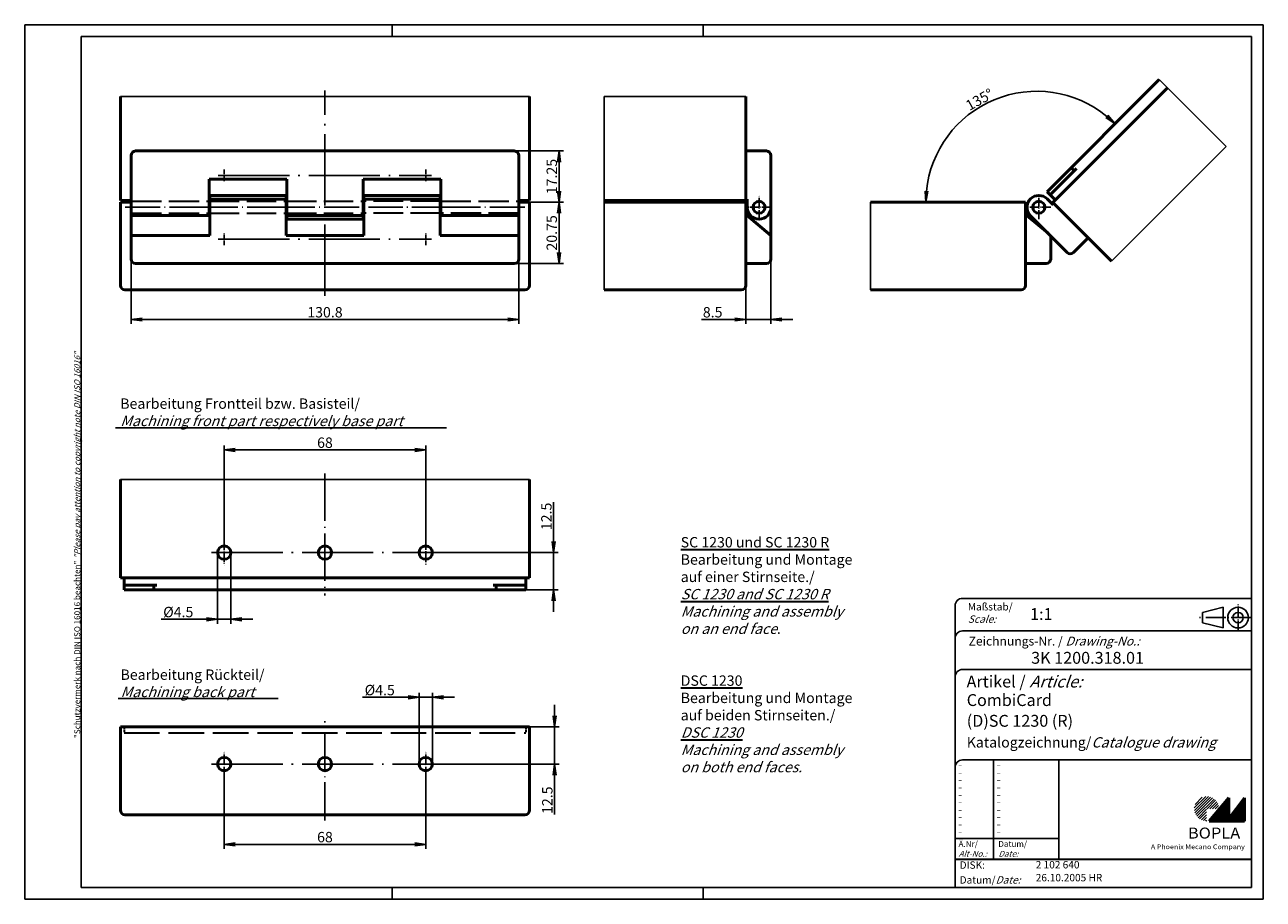
# Model space of a CAD drawing. Units: millimetres. Extents: x 1 to 419, y 1 to 296.
import ezdxf

# ---------------------------------------------------------------- set-up
doc = ezdxf.new("R2010")
doc.units = ezdxf.units.MM
doc.linetypes.add('ACAD_ISO02W100', pattern=[15, 12, -3])
doc.linetypes.add('ACAD_ISO04W100', pattern=[30.5, 24, -3, 0.5, -3])
doc.styles.get("Standard").update_dxf_attribs({"font": 'isocp.shx', "width": 1.2})
doc.linetypes.add('PH_FREIHAND', pattern='A,0.0001,[131,phoenix.shx,S=1,R=0,X=0,Y=0],-4', length=4.0001)
doc.dimstyles.new('phoenix', dxfattribs={"dimtxt": 2.5, "dimasz": 3.72, "dimexe": 1.5, "dimexo": 0, "dimgap": 0.5, "dimtad": 1, "dimdec": 6, "dimdsep": 46, "dimtxsty": 'Standard', "dimblk": '_OPEN15', "dimcen": 0, "dimclrd": 1, "dimclre": 1, "dimclrt": 5, "dimadec": 4, "dimazin": 2, "dimtfac": 0.666667, "dimtdec": 6, "dimtmove": 0, "dimatfit": 0, "dimldrblk": '_OPEN15', "dimfxl": 1, "dimtolj": 1, "dimlwd": 25, "dimlwe": 25, "dimarcsym": 0})

# ---------------------------------------------------------------- blocks, each defined once
blk = doc.blocks.new('_OPEN15', base_point=(1, 0))
at = {"color": 0, "linetype": 'ByBlock'}
for p, q in [((1, 0), (0, 0.13)), ((0, 0), (1, 0)), ((1, 0), (0, -0.13))]:
    blk.add_line(p, q, dxfattribs=at)
blk = doc.blocks.new('*D5')
at = {"color": 1, "linetype": 'Continuous', "lineweight": 25}
for p, q in [((179.82, 62.83), (179.82, 66.55)), ((171.32, 59.11), (181.32, 59.11)), ((179.82, 59.11), (179.82, 46.61)), ((140.57, 46.61), (181.32, 46.61)), ((179.82, 42.89), (179.82, 29.62))]:
    blk.add_line(p, q, dxfattribs=at)
at = {"color": 1, "linetype": 'Continuous', "lineweight": 25, "xscale": 3.72, "yscale": 3.72, "zscale": 3.72}
for p, rotation in [((179.82, 59.11), 270), ((179.82, 46.61), 90)]:
    blk.add_blockref('_OPEN15', p, dxfattribs=dict(at, rotation=rotation))
at = {"color": 5, "linetype": 'Continuous', "lineweight": 35, "insert": (177.37, 34.4), "char_height": 3.5, "attachment_point": 5, "rotation": 90}
blk.add_mtext('\\A1;12.5', dxfattribs=at)
blk = doc.blocks.new('*D6')
at = {"color": 1, "linetype": 'Continuous', "lineweight": 25}
for p, q in [((179.51, 121.65), (179.51, 134.92)), ((140.57, 117.93), (181.01, 117.93)), ((179.51, 105.43), (179.51, 117.93)), ((170.12, 105.43), (181.01, 105.43)), ((179.51, 101.71), (179.51, 97.99))]:
    blk.add_line(p, q, dxfattribs=at)
at = {"color": 1, "linetype": 'Continuous', "lineweight": 25, "xscale": 3.72, "yscale": 3.72, "zscale": 3.72}
for p, rotation in [((179.51, 117.93), 270), ((179.51, 105.43), 90)]:
    blk.add_blockref('_OPEN15', p, dxfattribs=dict(at, rotation=rotation))
at = {"color": 5, "linetype": 'Continuous', "lineweight": 35, "insert": (177.06, 130.14), "char_height": 3.5, "attachment_point": 5, "rotation": 90}
blk.add_mtext('\\A1;12.5', dxfattribs=at)
blk = doc.blocks.new('*D7')
at = {"color": 1, "linetype": 'Continuous', "lineweight": 25}
for p, q in [((68.32, 122.18), (68.32, 154.07)), ((72.04, 152.57), (132.6, 152.57)), ((136.32, 121.93), (136.32, 154.07))]:
    blk.add_line(p, q, dxfattribs=at)
at = {"color": 1, "linetype": 'Continuous', "lineweight": 25, "xscale": 3.72, "yscale": 3.72, "zscale": 3.72, "rotation": 180}
blk.add_blockref('_OPEN15', (68.32, 152.57), dxfattribs=at)
at = {"color": 1, "linetype": 'Continuous', "lineweight": 25, "xscale": 3.72, "yscale": 3.72, "zscale": 3.72}
blk.add_blockref('_OPEN15', (136.32, 152.57), dxfattribs=at)
at = {"color": 5, "linetype": 'Continuous', "lineweight": 35, "insert": (102.32, 155.02), "char_height": 3.5, "attachment_point": 5}
blk.add_mtext('\\A1;68', dxfattribs=at)
blk = doc.blocks.new('*D8')
at = {"color": 1, "linetype": 'Continuous', "lineweight": 25}
for p, q in [((68.32, 42.36), (68.32, 18.01)), ((136.32, 42.36), (136.32, 18.01)), ((72.04, 19.51), (132.6, 19.51))]:
    blk.add_line(p, q, dxfattribs=at)
at = {"color": 1, "linetype": 'Continuous', "lineweight": 25, "xscale": 3.72, "yscale": 3.72, "zscale": 3.72, "rotation": 180}
blk.add_blockref('_OPEN15', (68.32, 19.51), dxfattribs=at)
at = {"color": 1, "linetype": 'Continuous', "lineweight": 25, "xscale": 3.72, "yscale": 3.72, "zscale": 3.72}
blk.add_blockref('_OPEN15', (136.32, 19.51), dxfattribs=at)
at = {"color": 5, "linetype": 'Continuous', "lineweight": 35, "insert": (102.32, 21.96), "char_height": 3.5, "attachment_point": 5}
blk.add_mtext('\\A1;68', dxfattribs=at)
blk = doc.blocks.new('*D9')
at = {"color": 1, "linetype": 'Continuous', "lineweight": 25}
for p, q in [((66.07, 117.93), (66.07, 93.93)), ((70.57, 117.93), (70.57, 93.93)), ((62.35, 95.43), (46.98, 95.43)), ((70.57, 95.43), (66.07, 95.43)), ((74.29, 95.43), (78.01, 95.43))]:
    blk.add_line(p, q, dxfattribs=at)
at = {"color": 1, "linetype": 'Continuous', "lineweight": 25, "xscale": 3.72, "yscale": 3.72, "zscale": 3.72}
blk.add_blockref('_OPEN15', (66.07, 95.43), dxfattribs=at)
at = {"color": 1, "linetype": 'Continuous', "lineweight": 25, "xscale": 3.72, "yscale": 3.72, "zscale": 3.72, "rotation": 180}
blk.add_blockref('_OPEN15', (70.57, 95.43), dxfattribs=at)
at = {"color": 5, "linetype": 'Continuous', "lineweight": 35, "insert": (52.81, 97.88), "char_height": 3.5, "attachment_point": 5}
blk.add_mtext('\\A1;%%c4.5', dxfattribs=at)
blk = doc.blocks.new('*D10')
at = {"color": 1, "linetype": 'Continuous', "lineweight": 25}
for p, q in [((130.35, 69.11), (114.98, 69.11)), ((134.07, 46.61), (134.07, 70.61)), ((138.57, 69.11), (134.07, 69.11)), ((138.57, 46.61), (138.57, 70.61)), ((142.29, 69.11), (146.01, 69.11))]:
    blk.add_line(p, q, dxfattribs=at)
at = {"color": 1, "linetype": 'Continuous', "lineweight": 25, "xscale": 3.72, "yscale": 3.72, "zscale": 3.72}
blk.add_blockref('_OPEN15', (134.07, 69.11), dxfattribs=at)
at = {"color": 1, "linetype": 'Continuous', "lineweight": 25, "xscale": 3.72, "yscale": 3.72, "zscale": 3.72, "rotation": 180}
blk.add_blockref('_OPEN15', (138.57, 69.11), dxfattribs=at)
at = {"color": 5, "linetype": 'Continuous', "lineweight": 35, "insert": (120.81, 71.56), "char_height": 3.5, "attachment_point": 5}
blk.add_mtext('\\A1;%%c4.5', dxfattribs=at)
blk = doc.blocks.new('*D11')
at = {"color": 1, "linetype": 'Continuous', "lineweight": 25}
for p, q in [((36.92, 216.92), (36.92, 195.07)), ((167.72, 216.92), (167.72, 195.07)), ((40.64, 196.57), (164, 196.57))]:
    blk.add_line(p, q, dxfattribs=at)
at = {"color": 1, "linetype": 'Continuous', "lineweight": 25, "xscale": 3.72, "yscale": 3.72, "zscale": 3.72, "rotation": 180}
blk.add_blockref('_OPEN15', (36.92, 196.57), dxfattribs=at)
at = {"color": 1, "linetype": 'Continuous', "lineweight": 25, "xscale": 3.72, "yscale": 3.72, "zscale": 3.72}
blk.add_blockref('_OPEN15', (167.72, 196.57), dxfattribs=at)
at = {"color": 5, "linetype": 'Continuous', "lineweight": 35, "insert": (102.32, 199.02), "char_height": 3.5, "attachment_point": 5}
blk.add_mtext('\\A1;130.8', dxfattribs=at)
blk = doc.blocks.new('*D12')
at = {"color": 1, "linetype": 'Continuous', "lineweight": 25}
for p, q in [((171.32, 236.17), (182.82, 236.17)), ((181.32, 232.45), (181.32, 219.14)), ((166.22, 215.42), (182.82, 215.42))]:
    blk.add_line(p, q, dxfattribs=at)
at = {"color": 1, "linetype": 'Continuous', "lineweight": 25, "xscale": 3.72, "yscale": 3.72, "zscale": 3.72}
for p, rotation in [((181.32, 236.17), 90), ((181.32, 215.42), 270)]:
    blk.add_blockref('_OPEN15', p, dxfattribs=dict(at, rotation=rotation))
at = {"color": 5, "linetype": 'Continuous', "lineweight": 35, "insert": (178.87, 225.8), "char_height": 3.5, "attachment_point": 5, "rotation": 90}
blk.add_mtext('\\A1;20.75', dxfattribs=at)
blk = doc.blocks.new('*D13')
at = {"color": 1, "linetype": 'Continuous', "lineweight": 25}
for p, q in [((166.22, 253.42), (182.82, 253.42)), ((181.32, 249.7), (181.32, 239.89)), ((171.32, 236.17), (182.82, 236.17))]:
    blk.add_line(p, q, dxfattribs=at)
at = {"color": 1, "linetype": 'Continuous', "lineweight": 25, "xscale": 3.72, "yscale": 3.72, "zscale": 3.72}
for p, rotation in [((181.32, 253.42), 90), ((181.32, 236.17), 270)]:
    blk.add_blockref('_OPEN15', p, dxfattribs=dict(at, rotation=rotation))
at = {"color": 5, "linetype": 'Continuous', "lineweight": 35, "insert": (178.87, 244.8), "char_height": 3.5, "attachment_point": 5, "rotation": 90}
blk.add_mtext('\\A1;17.25', dxfattribs=at)
blk = doc.blocks.new('*D14')
at = {"color": 1, "linetype": 'Continuous', "lineweight": 25}
for p, q in [((252.84, 216.92), (252.84, 195.07)), ((244.34, 208.07), (244.34, 195.07)), ((240.62, 196.57), (229.44, 196.57)), ((252.84, 196.57), (244.34, 196.57)), ((256.56, 196.57), (260.28, 196.57))]:
    blk.add_line(p, q, dxfattribs=at)
at = {"color": 1, "linetype": 'Continuous', "lineweight": 25, "xscale": 3.72, "yscale": 3.72, "zscale": 3.72}
blk.add_blockref('_OPEN15', (244.34, 196.57), dxfattribs=at)
at = {"color": 1, "linetype": 'Continuous', "lineweight": 25, "xscale": 3.72, "yscale": 3.72, "zscale": 3.72, "rotation": 180}
blk.add_blockref('_OPEN15', (252.84, 196.57), dxfattribs=at)
at = {"color": 5, "linetype": 'Continuous', "lineweight": 35, "insert": (233.17, 199.02), "char_height": 3.5, "attachment_point": 5}
blk.add_mtext('\\A1;8.5', dxfattribs=at)
blk = doc.blocks.new('*D15')
at = {"color": 1, "linetype": 'Continuous', "lineweight": 25}
blk.add_arc((342.53, 236.17), 37.39, 50.7032, 174.2968, dxfattribs=at)
at = {"color": 1, "linetype": 'Continuous', "lineweight": 25, "xscale": 3.72, "yscale": 3.72, "zscale": 3.72}
for p, rotation in [((368.97, 262.61), 317.8515778633578), ((305.14, 236.17), 267.1484221366422)]:
    blk.add_blockref('_OPEN15', p, dxfattribs=dict(at, rotation=rotation))
at = {"color": 5, "linetype": 'Continuous', "lineweight": 35, "insert": (323.23, 270.79), "char_height": 3.5, "attachment_point": 5, "rotation": 29.1376}
blk.add_mtext('\\A1;135°', dxfattribs=at)

msp = doc.modelspace()

# ---------------------------------------------------------------- hatches: boundary and pattern name
at = {"linetype": 'Continuous', "lineweight": 25}
h = msp.add_hatch(dxfattribs=at)
h.set_pattern_fill('_U', color=1, scale=0.65, angle=45, style=0, pattern_type=0)
h.set_pattern_definition([(45, (0, -32.08885), (-0.4596194, 0.4596194), [])])
edge = h.paths.add_edge_path(flags=0)
edge.add_line((399.883475, 27.3645381), (399.883475, 31.5145381))
edge.add_line((399.883475, 31.5145381), (404.033475, 31.5145381))
edge.add_arc((399.883475, 31.5145381), 4.15, 0, 270)
h = msp.add_hatch(dxfattribs=at)
h.set_pattern_fill('_U', color=1, scale=0.1, angle=45, style=0, pattern_type=0)
h.set_pattern_definition([(45, (0, -32.08885), (-0.070710678, 0.070710678), [])])
h.paths.add_polyline_path([(407.433475, 35.1645381), (400.733475, 27.3645381), (412.733475, 27.3645381), (412.733475, 35.1645381), (407.433475, 28.2645381)], flags=0)

# ---------------------------------------------------------------- linework, layer by layer
at = {"color": 1, "linetype": 'Continuous'}
for p, q in [((1, 1), (1, 296)), ((1, 296), (419, 296)), ((125, 296), (125, 292)), ((230, 296), (230, 292)), ((419, 296), (419, 1)), ((328, 48), (328, 14.5)), ((315, 21.5), (350, 21.5)), ((125, 5), (125, 1)), ((230, 5), (230, 1)), ((419, 1), (1, 1))]:
    msp.add_line(p, q, dxfattribs=at)
at = {"color": 3, "linetype": 'Continuous'}
for p, q in [((20, 5), (20, 292)), ((20, 292), (415, 292)), ((415, 292), (415, 5)), ((415, 5), (20, 5))]:
    msp.add_line(p, q, dxfattribs=at)
at = {"color": 7, "linetype": 'Continuous', "lineweight": 50}
for p, q in [((383.8699278, 277.5083779), (346.0505864, 239.6890365)), ((33.323988, 236.671091), (33.323988, 271.8151362)), ((171.323988, 236.671091), (171.323988, 271.8151362)), ((244.3388317, 271.8151362), (244.3388317, 236.671091)), ((386.6983549, 274.6799508), (348.0304853, 236.0120813)), ((36.923988, 251.921091), (36.923988, 231.421091)), ((38.423988, 253.421091), (166.223988, 253.421091)), ((167.723988, 251.921091), (167.723988, 231.421091)), ((251.3388317, 253.421091), (244.3388317, 253.421091)), ((244.3388317, 237.221091), (244.3388317, 253.421091)), ((252.8388317, 234.421091), (252.8388317, 251.921091)), ((355.9500813, 247.4672111), (347.1112465, 238.6283763)), ((354.1823143, 247.8207645), (355.2429745, 246.7601043)), ((89.423988, 243.933888), (63.223988, 243.933888)), ((63.223988, 243.933888), (63.223988, 231.621091)), ((89.423988, 230.421091), (89.423988, 243.933888)), ((115.223988, 230.421091), (115.223988, 243.933888)), ((115.223988, 243.933888), (141.423988, 243.933888)), ((141.423988, 243.933888), (141.423988, 231.621091)), ((63.423988, 238.421091), (89.223988, 238.421091)), ((63.423988, 224.9082939), (63.423988, 238.421091)), ((89.223988, 238.421091), (89.223988, 224.9082939)), ((115.423988, 238.421091), (115.423988, 224.9082939)), ((141.223988, 238.421091), (115.423988, 238.421091)), ((141.223988, 224.9082939), (141.223988, 238.421091)), ((346.0505864, 239.6890365), (348.8790135, 236.8606094)), ((36.923988, 236.671091), (33.323988, 236.671091)), ((33.323988, 236.171091), (36.923988, 236.171091)), ((33.323988, 208.071091), (33.323988, 236.171091)), ((34.523988, 236.171091), (34.523988, 236.671091)), ((89.423988, 237.221091), (63.223988, 237.221091)), ((141.423988, 237.221091), (115.223988, 237.221091)), ((167.723988, 236.671091), (171.323988, 236.671091)), ((167.723988, 236.171091), (171.323988, 236.171091)), ((170.123988, 236.171091), (170.123988, 236.671091)), ((171.323988, 208.071091), (171.323988, 236.171091)), ((196.5218415, 236.671091), (244.3388317, 236.671091)), ((196.5218415, 236.171091), (244.3388317, 236.171091)), ((243.1388317, 236.171091), (243.1388317, 236.671091)), ((244.3388317, 237.221091), (244.8388317, 237.221091)), ((244.3388317, 236.171091), (244.3388317, 208.071091)), ((244.8388317, 237.221091), (244.8388317, 231.621091)), ((244.8388317, 234.421091), (244.8388317, 233.8881289)), ((252.8388317, 234.421091), (252.8388317, 216.921091)), ((286.4853493, 236.171091), (338.7575146, 236.171091)), ((338.7575146, 236.171091), (338.7575146, 208.071091)), ((339.2575146, 234.421091), (339.2575146, 231.621091)), ((346.0859417, 237.2495181), (348.0658407, 235.2696191)), ((348.0304853, 236.0120813), (367.7791509, 216.2634157)), ((348.4193941, 235.6231725), (348.0658407, 235.2696191)), ((36.923988, 216.921091), (36.923988, 231.621091)), ((63.423988, 231.621091), (36.923988, 231.621091)), ((115.423988, 231.621091), (89.223988, 231.621091)), ((89.423988, 230.421091), (115.223988, 230.421091)), ((167.723988, 231.621091), (141.223988, 231.621091)), ((167.723988, 216.921091), (167.723988, 231.621091)), ((244.3388317, 231.621091), (244.8388317, 231.621091)), ((244.8388317, 231.621091), (252.8388317, 224.9082939)), ((338.7575146, 231.621091), (339.2575146, 231.621091)), ((339.2575146, 231.621091), (346.3621953, 225.659556)), ((340.4290874, 231.5926639), (352.8034561, 219.2182952)), ((36.923988, 224.9082939), (63.423988, 224.9082939)), ((89.223988, 224.9082939), (115.423988, 224.9082939)), ((141.223988, 224.9082939), (167.723988, 224.9082939)), ((347.2575146, 224.7642367), (347.2575146, 216.921091)), ((354.9247765, 219.2182952), (359.8745239, 224.1680427)), ((166.223988, 215.421091), (38.423988, 215.421091)), ((251.3388317, 215.421091), (244.3388317, 215.421091)), ((345.7575146, 215.421091), (338.7575146, 215.421091)), ((34.823988, 206.571091), (169.823988, 206.571091)), ((196.5218415, 206.571091), (242.8388317, 206.571091)), ((286.4853493, 206.571091), (337.2575146, 206.571091)), ((33.323988, 109.4271954), (33.323988, 142.5712406)), ((171.323988, 109.4271954), (171.323988, 142.5712406)), ((171.323988, 109.4271954), (33.323988, 109.4271954)), ((34.523988, 105.4271954), (34.523988, 109.4271954)), ((170.123988, 105.4271954), (170.123988, 109.4271954)), ((34.523988, 106.9271954), (45.523988, 106.9271954)), ((34.523988, 105.4271954), (170.123988, 105.4271954)), ((44.523988, 105.4271954), (44.523988, 106.9271954)), ((159.123988, 106.9271954), (170.123988, 106.9271954)), ((160.123988, 105.4271954), (160.123988, 106.9271954)), ((33.323988, 31.0133353), (33.323988, 59.1133353)), ((33.323988, 59.1133353), (171.323988, 59.1133353)), ((171.323988, 31.0133353), (171.323988, 59.1133353)), ((407.433475, 35.1645381), (400.733475, 27.3645381)), ((407.433475, 28.2645381), (407.433475, 35.1645381)), ((412.733475, 35.1645381), (407.433475, 28.2645381)), ((412.733475, 27.3645381), (412.733475, 35.1645381)), ((34.823988, 29.5133353), (169.823988, 29.5133353)), ((400.733475, 27.3645381), (412.733475, 27.3645381))]:
    msp.add_line(p, q, dxfattribs=at)
at = {"color": 1, "linetype": 'PH_FREIHAND', "lineweight": 25}
for p, q in [((406.4470204, 254.9312853), (383.8699278, 277.5083779)), ((33.323988, 271.8151362), (171.323988, 271.8151362)), ((196.5218415, 206.571091), (196.5218415, 271.8151362)), ((196.5218415, 271.8151362), (244.3388317, 271.8151362)), ((406.4470204, 254.9312853), (367.7791509, 216.2634157)), ((286.4853493, 206.571091), (286.4853493, 236.171091)), ((33.323988, 142.5712406), (171.323988, 142.5712406))]:
    msp.add_line(p, q, dxfattribs=at)
at = {"color": 1, "linetype": 'ACAD_ISO04W100', "lineweight": 25}
for p, q in [((102.323988, 204.571091), (102.323988, 273.8151362)), ((66.323988, 245.171091), (138.323988, 245.171091)), ((66.323988, 223.671091), (138.323988, 223.671091)), ((64.073988, 117.9271954), (140.573988, 117.9271954)), ((64.073988, 46.6133353), (140.573988, 46.6133353))]:
    msp.add_line(p, q, dxfattribs=at)
at = {"color": 1, "linetype": 'ACAD_ISO04W100', "lineweight": 25, "ltscale": 0.064516}
for p, q in [((68.323988, 247.171091), (68.323988, 243.171091)), ((136.323988, 247.171091), (136.323988, 243.171091)), ((68.323988, 221.671091), (68.323988, 225.671091)), ((136.323988, 221.671091), (136.323988, 225.671091))]:
    msp.add_line(p, q, dxfattribs=at)
at = {"color": 1, "linetype": 'ACAD_ISO04W100', "lineweight": 25, "ltscale": 0.129839}
for p, q in [((248.8388317, 230.396091), (248.8388317, 238.446091)), ((343.2575146, 230.396091), (343.2575146, 238.446091)), ((252.8638317, 234.421091), (244.8138317, 234.421091)), ((347.2825146, 234.421091), (339.2325146, 234.421091))]:
    msp.add_line(p, q, dxfattribs=at)
at = {"color": 1, "linetype": 'ACAD_ISO04W100', "lineweight": 25, "ltscale": 0.48871}
for p, q in [((34.923988, 234.421091), (65.223988, 234.421091)), ((87.173988, 234.421091), (117.473988, 234.421091)), ((169.723988, 234.421091), (139.423988, 234.421091))]:
    msp.add_line(p, q, dxfattribs=at)
at = {"color": 5, "linetype": 'ACAD_ISO02W100', "lineweight": 35, "ltscale": 0.848387}
for p, q in [((36.923988, 236.446091), (63.223988, 236.446091)), ((141.423988, 236.446091), (167.723988, 236.446091)), ((36.923988, 232.396091), (63.223988, 232.396091)), ((167.723988, 232.396091), (141.423988, 232.396091))]:
    msp.add_line(p, q, dxfattribs=at)
at = {"color": 1, "linetype": 'ACAD_ISO04W100', "lineweight": 25, "ltscale": 0.480645}
for p, q in [((61.423988, 234.421091), (91.223988, 234.421091)), ((143.223988, 234.421091), (113.423988, 234.421091))]:
    msp.add_line(p, q, dxfattribs=at)
at = {"color": 5, "linetype": 'ACAD_ISO02W100', "lineweight": 35, "ltscale": 0.832258}
for p, q in [((63.423988, 236.446091), (89.223988, 236.446091)), ((89.423988, 236.446091), (115.223988, 236.446091)), ((141.223988, 236.446091), (115.423988, 236.446091)), ((63.423988, 232.396091), (89.223988, 232.396091)), ((89.423988, 232.396091), (115.223988, 232.396091)), ((141.223988, 232.396091), (115.423988, 232.396091))]:
    msp.add_line(p, q, dxfattribs=at)
at = {"color": 1, "linetype": 'Continuous', "lineweight": 25}
for p, q in [((31.6474563, 160.0803671), (143.3330741, 160.0803671)), ((32.4794366, 68.7431721), (86.5666783, 68.7431721))]:
    msp.add_line(p, q, dxfattribs=at)
at = {"color": 1, "linetype": 'ACAD_ISO04W100', "lineweight": 25, "ltscale": 0.663614}
msp.add_line((102.323988, 144.5712406), (102.323988, 103.4271954), dxfattribs=at)
at = {"color": 1, "linetype": 'ACAD_ISO04W100', "lineweight": 25, "ltscale": 0.137097}
for p, q in [((68.323988, 122.1771954), (68.323988, 113.6771954)), ((68.323988, 42.3633353), (68.323988, 50.8633353)), ((136.323988, 42.3633353), (136.323988, 50.8633353))]:
    msp.add_line(p, q, dxfattribs=at)
at = {"color": 1, "linetype": 'ACAD_ISO04W100', "lineweight": 25, "ltscale": 0.129032}
msp.add_line((136.323988, 121.9271954), (136.323988, 113.9271954), dxfattribs=at)
at = {"color": 5, "linetype": 'Continuous'}
for p, q in [((415, 102.5), (317.5, 102.5)), ((315, 100), (315, 5)), ((405.5, 99.5), (398.5, 97.75)), ((398.5, 94.25), (398.5, 97.75)), ((405.5, 92.5), (405.5, 99.5)), ((405.5, 92.5), (398.5, 94.25)), ((415, 91.5), (317.5, 91.5)), ((415, 78.5), (317.5, 78.5)), ((415, 48), (317.5, 48)), ((350, 48), (350, 14.5))]:
    msp.add_line(p, q, dxfattribs=at)
at = {"color": 1, "linetype": 'ACAD_ISO04W100', "ltscale": 0.145161}
msp.add_line((410.5, 91.5), (410.5, 100.5), dxfattribs=at)
at = {"color": 1, "linetype": 'ACAD_ISO04W100', "ltscale": 0.282258}
msp.add_line((415, 96), (397.5, 96), dxfattribs=at)
at = {"color": 5, "linetype": 'ACAD_ISO02W100', "lineweight": 35, "ltscale": 0.064516}
for p, q in [((34.523988, 59.1133353), (34.523988, 57.1133353)), ((170.123988, 59.1133353), (170.123988, 57.1133353))]:
    msp.add_line(p, q, dxfattribs=at)
at = {"color": 1, "linetype": 'ACAD_ISO04W100', "lineweight": 25, "ltscale": 0.541935}
msp.add_line((102.323988, 27.5133353), (102.323988, 61.1133353), dxfattribs=at)
at = {"color": 5, "linetype": 'ACAD_ISO02W100', "lineweight": 35}
msp.add_line((34.523988, 57.1133353), (170.123988, 57.1133353), dxfattribs=at)
at = {"color": 5, "linetype": 'Continuous', "lineweight": 35}
msp.add_line((315, 14.5), (415, 14.5), dxfattribs=at)
at = {"color": 7, "linetype": 'Continuous', "lineweight": 50}
for centre, radius in [((248.8388317, 234.421091), 2.025), ((343.2575146, 234.421091), 2.025), ((68.323988, 117.9271954), 2.25), ((102.323988, 117.9271954), 2.25), ((136.323988, 117.9271954), 2.25), ((68.323988, 46.6133353), 2.25), ((102.323988, 46.6133353), 2.25), ((136.323988, 46.6133353), 2.25)]:
    msp.add_circle(centre, radius, dxfattribs=at)
at = {"color": 5, "linetype": 'Continuous'}
for radius in [3.5, 1.75]:
    msp.add_circle((410.5, 96), radius, dxfattribs=at)
at = {"color": 7, "linetype": 'Continuous', "lineweight": 50}
for centre, radius, start, end in [((38.423988, 251.921091), 1.5, 90, 180), ((166.223988, 251.921091), 1.5, 0, 90), ((251.3388317, 251.921091), 1.5, 0, 90), ((343.2575146, 234.421091), 4, 45, 225), ((248.8388317, 234.421091), 4, 180, 0), ((353.8641163, 220.2789554), 1.5, 225, 315), ((38.423988, 216.921091), 1.5, 180, 270), ((166.223988, 216.921091), 1.5, 270, 0), ((251.3388317, 216.921091), 1.5, 270, 0), ((345.7575146, 216.921091), 1.5, 270, 0), ((34.823988, 208.071091), 1.5, 180, 270), ((169.823988, 208.071091), 1.5, 270, 0), ((242.8388317, 208.071091), 1.5, 270, 0), ((337.2575146, 208.071091), 1.5, 270, 0), ((34.823988, 31.0133353), 1.5, 180, 270), ((169.823988, 31.0133353), 1.5, 270, 0)]:
    msp.add_arc(centre, radius, start, end, dxfattribs=at)
at = {"color": 5, "linetype": 'Continuous'}
for centre in [(317.5, 100), (317.5, 89), (317.5, 76), (317.5, 45.5)]:
    msp.add_arc(centre, 2.5, 90, 180, dxfattribs=at)

# ---------------------------------------------------------------- texts
at = {"color": 1, "linetype": 'Continuous', "width": 1.5}
for p in [(315.9999997, 45.2499998), (328.9999997, 45.2499998), (315.9999997, 42.7499998), (328.9999997, 42.7499998), (315.9999997, 40.2499998), (315.9999997, 37.7499998), (328.9999997, 40.2499998), (328.9999997, 37.7499998), (315.9999997, 35.2499998), (315.9999997, 32.7499998), (328.9999997, 35.2499998), (328.9999997, 32.7499998), (315.9999997, 30.2499998), (328.9999997, 30.2499998), (315.9999997, 27.7499998), (315.9999997, 25.2499998), (328.9999997, 27.7499998), (328.9999997, 25.2499998), (315.9999997, 22.7499998), (328.9999997, 22.7499998)]:
    msp.add_text('-', height=2, dxfattribs=at).set_placement(p)
at = {"color": 7, "linetype": 'Continuous', "lineweight": 50, "insert": (19.7024872, 55.3935121), "char_height": 2, "attachment_point": 7, "rotation": 90}
msp.add_mtext('{\\T1.1;\\C1;"Schutzvermerk nach DIN ISO 16016 beachten" \\Q20;"Please pay attention to copyright note DIN ISO 16016"}', dxfattribs=at)
at = {"color": 5, "linetype": 'Continuous', "lineweight": 35, "attachment_point": 7}
for s, insert, char_height in [('Bearbeitung Frontteil bzw. Basisteil/\\P{\\Q20;Machining front part respectively base part}', (33.2179079, 160.6077665), 3.5), ('{\\LSC 1230 und SC 1230 R\\P}Bearbeitung und Montage \\Pauf einer Stirnseite./\\P{\\Q20;\\LSC 1230 and SC 1230 R\\P\\lMachining and assembly\\Pon an end face}.\\P\\P\\P{\\LDSC 1230\\P}Bearbeitung und Montage \\Pauf beiden Stirnseiten./\\P{\\Q20;\\LDSC 1230\\P\\lMachining and assembly\\Pon both end faces.}', (222.3878188, 43.8270107), 3.5), ('{\\C1;Maßstab/\\P\\Q20;Scale:}', (319.2942763, 94.2466908), 2.5), ('{\\C7;1:1}', (340.3074631, 95.198758), 4), ('Zeichnungs-Nr. / {\\Q20;Drawing-No.:}', (319.5702131, 86.5784618), 3), ('{\\C7;3K 1200.318.01}', (340.6810942, 80.4363047), 4), ('Bearbeitung Rückteil/\\P{\\Q20;Machining back part}', (33.3204835, 69.1764596), 3.5), ('{\\C7;Artikel / \\Q20;Article:}', (318.8800602, 72.4289617), 4), ('{\\C7;CombiCard}', (318.9304982, 66.1809004), 4), ('{\\C7;(D)SC 1230 (R)}', (318.9304982, 59.1809004), 4), ('{\\H0.875x;\\C7;Katalogzeichnung/\\Q20;Catalogue drawing}', (318.9304982, 52.1809004), 4), ('{\\C1;Ä.Nr/\\P\\Q20;Alt-No.:}', (316.1677583, 15.3230391), 2), ('{\\C1;Datum/\\P\\Q20;Date:}', (329.591834, 15.3230428), 2), ('DISK:', (316.5289913, 10.4947553), 2.5), ('2 102 640', (342.2178658, 10.6059217), 2.5), ('Datum/{\\Q20;Date:}', (316.5289913, 6.2488875), 2.5), ('26.10.2005 HR', (342.2178658, 6.2488875), 2.5)]:
    msp.add_mtext(s, dxfattribs=dict(at, insert=insert, char_height=char_height))
at = {"color": 7, "linetype": 'Continuous', "lineweight": 50, "insert": (393.5658807, 21.4651793), "char_height": 3.7, "attachment_point": 7, "line_spacing_factor": 1.135135}
msp.add_mtext('{\\fArial|b1|i0|c0|p34;\\W1.1;BOPLA}', dxfattribs=at)
at = {"color": 7, "linetype": 'Continuous', "lineweight": 50, "insert": (381.0842367, 17.8834606), "char_height": 1.6, "attachment_point": 7}
msp.add_mtext('{\\fArial|b0|i0|c0|p34;\\W1.1;\\C1;A Phoenix Mecano Company}', dxfattribs=at)

# ---------------------------------------------------------------- dimensions: what is measured, and where the dimension line sits
at = {"color": 1, "linetype": 'Continuous', "lineweight": 35}
dim = msp.add_angular_dim_3p(base=(342.5326408, 273.5588683), center=(342.5326408, 236.171091), p1=(383.8699278, 277.5083779), p2=(286.4853493, 236.171091), dimstyle='phoenix', override={"dimtxt": 3.5, "dimsah": 1, "dimse1": 1, "dimse2": 1}, dxfattribs=at)
dim.commit()
dim.dimension.update_dxf_attribs({"geometry": '*D15', "text_midpoint": (324.3282183, 268.8275589), "dimtype": 165})
at = {"color": 5, "linetype": 'Continuous', "lineweight": 35}
for base, p1, p2, picture, middle in [((181.323988, 236.171091), (166.223988, 253.421091), (171.323988, 236.171091), '*D13', (178.8736435, 244.796091)), ((181.323988, 215.421091), (171.323988, 236.171091), (166.223988, 215.421091), '*D12', (178.8736435, 225.796091))]:
    dim = msp.add_linear_dim(base=base, p1=p1, p2=p2, angle=90, dimstyle='phoenix', override={"dimtxt": 3.5, "dimgap": 0.7, "dimsah": 1}, dxfattribs=at)
    dim.commit()
    dim.dimension.update_dxf_attribs({"geometry": picture, "text_midpoint": middle})
for base, p1, p2, override, picture, middle in [((167.723988, 196.571091), (36.923988, 216.921091), (167.723988, 216.921091), {"dimtxt": 3.5, "dimgap": 0.7, "dimsah": 1}, '*D11', (102.323988, 199.021091)), ((244.3388317, 196.571091), (252.8388317, 216.921091), (244.3388317, 208.071091), {"dimtxt": 3.5, "dimgap": 0.7, "dimsah": 1}, '*D14', (233.1718468, 199.021091)), ((136.323988, 152.5712406), (68.323988, 122.1771954), (136.323988, 121.9271954), {"dimtxt": 3.5, "dimgap": 0.7, "dimsah": 1}, '*D7', (102.323988, 155.0212406)), ((66.073988, 95.4271954), (70.573988, 117.9271954), (66.073988, 117.9271954), {"dimtxt": 3.5, "dimgap": 0.7, "dimpost": '%%c<>', "dimsah": 1}, '*D9', (52.8070031, 97.8771954)), ((134.073988, 69.1133353), (138.573988, 46.6133353), (134.073988, 46.6133353), {"dimtxt": 3.5, "dimgap": 0.7, "dimpost": '%%c<>', "dimsah": 1}, '*D10', (120.8070031, 71.5633353)), ((136.323988, 19.5133353), (68.323988, 42.3633353), (136.323988, 42.3633353), {"dimtxt": 3.5, "dimgap": 0.7, "dimsah": 1}, '*D8', (102.323988, 21.9633353))]:
    dim = msp.add_linear_dim(base=base, p1=p1, p2=p2, dimstyle='phoenix', override=override, dxfattribs=at)
    dim.commit()
    dim.dimension.update_dxf_attribs({"geometry": picture, "text_midpoint": middle})
for base, p1, p2, picture, middle in [((179.514581, 105.4271954), (140.573988, 117.9271954), (170.123988, 105.4271954), '*D6', (179.514581, 130.1441802)), ((179.8187855, 59.1133353), (140.573988, 46.6133353), (171.323988, 59.1133353), '*D5', (179.8187855, 34.3963504))]:
    dim = msp.add_linear_dim(base=base, p1=p1, p2=p2, angle=90, dimstyle='phoenix', override={"dimtxt": 3.5, "dimgap": 0.7, "dimsah": 1}, dxfattribs=at)
    dim.commit()
    dim.dimension.update_dxf_attribs({"geometry": picture, "text_midpoint": middle, "dimtype": 160})

doc.saveas('drawing.dxf')
